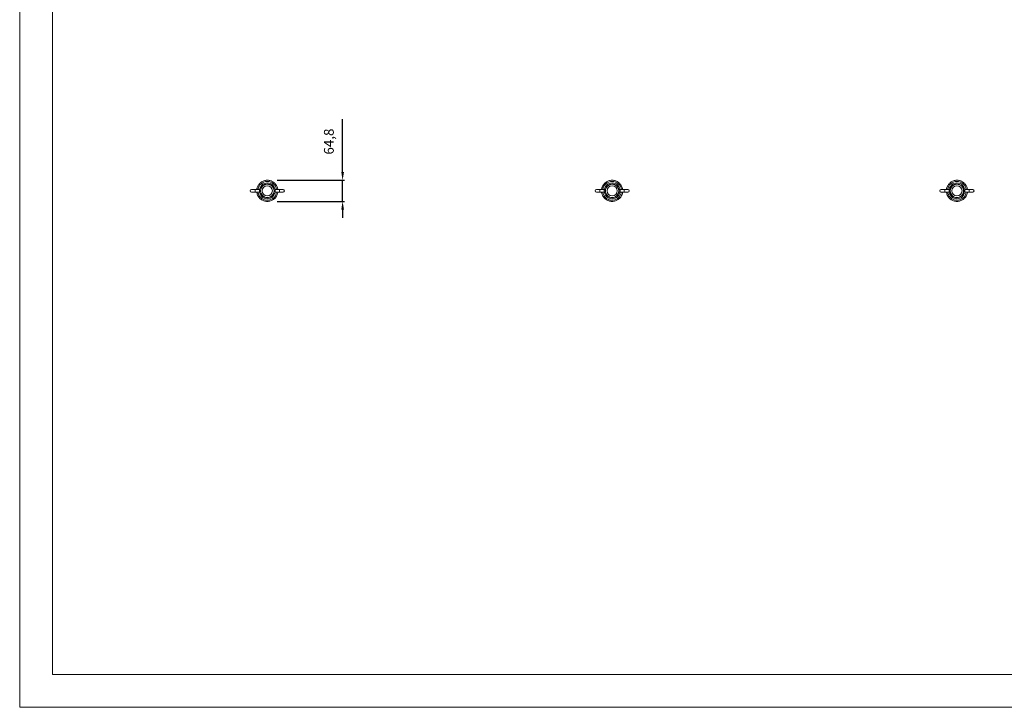
# Model space of a CAD drawing. Units: millimetres. Extents: x -3033 to 2907, y -1646 to 2554.
# Drawn here: x -3033 to -24, y -1646 to 454 of the extents above; entities that cross this region are included whole.
import ezdxf

# ---------------------------------------------------------------- set-up
doc = ezdxf.new("R2010")
doc.units = ezdxf.units.MM
doc.header["$PDSIZE"] = -1
doc.layers.add('tabelka', color=155, linetype='Continuous')
doc.layers.add('WYMIAR', color=96, linetype='Continuous')
doc.dimstyles.new('1-1', dxfattribs={"dimtxt": 30, "dimasz": 25, "dimexe": 6.25, "dimexo": 30, "dimgap": 20.625, "dimtad": 1, "dimdec": 1, "dimtxsty": 'Standard', "dimcen": 0, "dimclrd": 2, "dimclre": 2, "dimclrt": 2, "dimadec": 0, "dimazin": 0, "dimtfac": 1, "dimtdec": 1, "dimtmove": 0, "dimatfit": 3, "dimfxl": 0, "dimarcsym": 0})

# ---------------------------------------------------------------- blocks, each defined once
blk = doc.blocks.new('*D9')
at = {"layer": 'Defpoints', "color": 0, "transparency": 16777216}
for p in [(-2276.4, -36.4), (-2046.3, -36.4), (-2276.4, -101.2)]:
    blk.add_point(p, dxfattribs=at)
at = {"layer": 'WYMIAR', "color": 2, "lineweight": -2, "transparency": 16777216}
for p, q in [((-2046.3, -11.4), (-2046.3, 149.8)), ((-2246.4, -36.4), (-2040, -36.4)), ((-2046.3, -101.2), (-2046.3, -36.4)), ((-2246.4, -101.2), (-2040, -101.2)), ((-2046.3, -126.2), (-2046.3, -151.2))]:
    blk.add_line(p, q, dxfattribs=at)
at = {"layer": 'WYMIAR', "color": 2, "transparency": 16777216}
for points in [[(-2050.4, -11.4), (-2042.1, -11.4), (-2046.3, -36.4)], [(-2050.4, -126.2), (-2042.1, -126.2), (-2046.3, -101.2)]]:
    blk.add_solid(points, dxfattribs=at)
at = {"layer": 'WYMIAR', "color": 2, "transparency": 16777216, "insert": (-2084.4, 81.7), "char_height": 30, "attachment_point": 5, "rotation": 90}
blk.add_mtext('64,8', dxfattribs=at)

msp = doc.modelspace()

# ---------------------------------------------------------------- linework, layer by layer
at = {"color": 7, "linetype": 'Continuous', "lineweight": 15}
for p, q in [((-2313.56, -64.82), (-2324.56, -64.82)), ((-2324.56, -72.82), (-2313.56, -72.82)), ((-2300.56, -64.82), (-2313.56, -64.82)), ((-2313.56, -72.82), (-2313.56, -64.82)), ((-2313.56, -72.82), (-2300.56, -72.82)), ((-2300.56, -72.82), (-2300.56, -64.82)), ((-2239.26, -64.82), (-2252.26, -64.82)), ((-2252.26, -72.82), (-2252.26, -64.82)), ((-2252.26, -72.82), (-2239.26, -72.82)), ((-2228.26, -64.82), (-2239.26, -64.82)), ((-2239.26, -72.82), (-2239.26, -64.82)), ((-2239.26, -72.82), (-2228.26, -72.82)), ((-1259.96, -64.82), (-1270.96, -64.82)), ((-1270.96, -72.82), (-1259.96, -72.82)), ((-1246.96, -64.82), (-1259.96, -64.82)), ((-1259.96, -72.82), (-1259.96, -64.82)), ((-1259.96, -72.82), (-1246.96, -72.82)), ((-1246.96, -72.82), (-1246.96, -64.82)), ((-1185.66, -64.82), (-1198.66, -64.82)), ((-1198.66, -72.82), (-1198.66, -64.82)), ((-1198.66, -72.82), (-1185.66, -72.82)), ((-1174.66, -64.82), (-1185.66, -64.82)), ((-1185.66, -72.82), (-1185.66, -64.82)), ((-1185.66, -72.82), (-1174.66, -72.82)), ((-206.35, -64.82), (-217.35, -64.82)), ((-217.35, -72.82), (-206.35, -72.82)), ((-193.35, -64.82), (-206.35, -64.82)), ((-206.35, -72.82), (-206.35, -64.82)), ((-206.35, -72.82), (-193.35, -72.82)), ((-193.35, -72.82), (-193.35, -64.82)), ((-132.05, -64.82), (-145.05, -64.82)), ((-145.05, -72.82), (-145.05, -64.82)), ((-145.05, -72.82), (-132.05, -72.82)), ((-121.05, -64.82), (-132.05, -64.82)), ((-132.05, -72.82), (-132.05, -64.82)), ((-132.05, -72.82), (-121.05, -72.82))]:
    msp.add_line(p, q, dxfattribs=at)
for centre, radius in [((-2276.41, -68.82), 24.15), ((-2276.41, -68.82), 21.25), ((-2276.41, -68.82), 20.5), ((-2276.41, -68.82), 15.5), ((-1222.81, -68.82), 24.15), ((-1222.81, -68.82), 21.25), ((-1222.81, -68.82), 20.5), ((-1222.81, -68.82), 15.5), ((-169.2, -68.82), 24.15), ((-169.2, -68.82), 21.25), ((-169.2, -68.82), 20.5), ((-169.2, -68.82), 15.5)]:
    msp.add_circle(centre, radius, dxfattribs=at)
for centre, radius, start, end in [((-2276.41, -68.82), 28.68, 8.01749, 171.98251), ((-1222.81, -68.82), 28.68, 8.01749, 171.98251), ((-169.2, -68.82), 28.68, 8.01749, 171.98251), ((-2324.56, -68.82), 4, 90, 270), ((-2276.41, -68.82), 28.68, 188.01749, 219.64585), ((-2276.41, -68.82), 28.68, 219.64585, 351.98251), ((-2228.26, -68.82), 4, 270, 90), ((-1270.96, -68.82), 4, 90, 270), ((-1222.81, -68.82), 28.68, 188.01749, 219.64585), ((-1222.81, -68.82), 28.68, 219.64585, 351.98251), ((-1174.66, -68.82), 4, 270, 90), ((-217.35, -68.82), 4, 90, 270), ((-169.2, -68.82), 28.68, 188.01749, 219.64585), ((-169.2, -68.82), 28.68, 219.64585, 351.98251), ((-121.05, -68.82), 4, 270, 90)]:
    msp.add_arc(centre, radius, start, end, dxfattribs=at)
for points, knots in [([(-2284.43, -37.42), (-2286.15, -37.95), (-2289.47, -38.97), (-2293.88, -41.4), (-2297.57, -44.14), (-2300.84, -47.37), (-2303.56, -50.93), (-2305.63, -54.64), (-2306.97, -57.9), (-2307.79, -60.59), (-2308.25, -62.73), (-2308.48, -64.07), (-2308.55, -64.72), (-2308.56, -64.82)], [0, 0, 0, 0, 0.13926976, 0.26814818, 0.38663026, 0.4947114, 0.62257866, 0.73195953, 0.82284059, 0.89521068, 0.94906092, 0.99225821, 1, 1, 1, 1]), ([(-2244.33, -64.82), (-2244.36, -64.4), (-2244.5, -62.29), (-2245.54, -58.68), (-2247.2, -54.57), (-2249.2, -51.1), (-2251.44, -48.04), (-2254.02, -45.29), (-2256.84, -42.92), (-2259.78, -40.92), (-2263.12, -39.18), (-2266.83, -37.78), (-2270.88, -36.79), (-2275.23, -36.34), (-2279.82, -36.45), (-2282.87, -37.1), (-2284.43, -37.42)], [0, 0, 0, 0, 0.02308957, 0.11533053, 0.20273625, 0.26496673, 0.33378287, 0.40918253, 0.47007231, 0.534667, 0.60296597, 0.67496854, 0.750674, 0.83008159, 0.91319053, 1, 1, 1, 1]), ([(-1230.83, -37.42), (-1232.55, -37.95), (-1235.87, -38.97), (-1240.28, -41.4), (-1243.97, -44.14), (-1247.24, -47.37), (-1249.96, -50.93), (-1252.03, -54.64), (-1253.37, -57.9), (-1254.18, -60.59), (-1254.65, -62.73), (-1254.88, -64.07), (-1254.95, -64.72), (-1254.96, -64.82)], [0, 0, 0, 0, 0.13926976, 0.26814818, 0.38663026, 0.4947114, 0.62257866, 0.73195953, 0.82284059, 0.89521068, 0.94906092, 0.99225821, 1, 1, 1, 1]), ([(-1190.73, -64.82), (-1190.76, -64.4), (-1190.9, -62.29), (-1191.94, -58.68), (-1193.6, -54.57), (-1195.6, -51.1), (-1197.84, -48.04), (-1200.42, -45.29), (-1203.24, -42.92), (-1206.18, -40.92), (-1209.52, -39.18), (-1213.22, -37.78), (-1217.28, -36.79), (-1221.63, -36.34), (-1226.22, -36.45), (-1229.27, -37.1), (-1230.83, -37.42)], [0, 0, 0, 0, 0.02308957, 0.11533053, 0.20273625, 0.26496673, 0.33378287, 0.40918253, 0.47007231, 0.534667, 0.60296597, 0.67496854, 0.750674, 0.83008159, 0.91319053, 1, 1, 1, 1]), ([(-177.23, -37.42), (-178.95, -37.95), (-182.27, -38.97), (-186.67, -41.4), (-190.37, -44.14), (-193.64, -47.37), (-196.35, -50.93), (-198.43, -54.64), (-199.77, -57.9), (-200.58, -60.59), (-201.05, -62.73), (-201.28, -64.07), (-201.35, -64.72), (-201.36, -64.82)], [0, 0, 0, 0, 0.13926976, 0.26814818, 0.38663026, 0.4947114, 0.62257866, 0.73195953, 0.82284059, 0.89521068, 0.94906092, 0.99225821, 1, 1, 1, 1]), ([(-137.13, -64.82), (-137.16, -64.4), (-137.29, -62.29), (-138.33, -58.68), (-139.99, -54.57), (-142, -51.1), (-144.23, -48.04), (-146.82, -45.29), (-149.63, -42.92), (-152.58, -40.92), (-155.91, -39.18), (-159.62, -37.78), (-163.68, -36.79), (-168.03, -36.34), (-172.62, -36.45), (-175.67, -37.1), (-177.23, -37.42)], [0, 0, 0, 0, 0.02308957, 0.11533053, 0.20273625, 0.26496673, 0.33378287, 0.40918253, 0.47007231, 0.534667, 0.60296597, 0.67496854, 0.750674, 0.83008159, 0.91319053, 1, 1, 1, 1]), ([(-2308.47, -72.82), (-2308.41, -73.48), (-2308.2, -75.91), (-2306.96, -79.96), (-2304.77, -84.81), (-2301.78, -89.21), (-2298.11, -93.08), (-2293.87, -96.29), (-2289.16, -98.77), (-2284.11, -100.45), (-2278.91, -101.27), (-2273.74, -101.25), (-2268.73, -100.44), (-2263.98, -98.88), (-2259.54, -96.64), (-2255.42, -93.69), (-2251.67, -89.98), (-2248.4, -85.48), (-2245.95, -80.25), (-2244.58, -75.92), (-2244.4, -73.39), (-2244.36, -72.82)], [0, 0, 0, 0, 0.0213208, 0.0779187, 0.1345225, 0.1911264, 0.2477302, 0.3043341, 0.360938, 0.4175418, 0.4738105, 0.5288158, 0.5825486, 0.6356602, 0.6883638, 0.7413746, 0.7973006, 0.8563799, 0.9186112, 0.9818379, 1, 1, 1, 1]), ([(-1254.86, -72.82), (-1254.81, -73.48), (-1254.6, -75.91), (-1253.35, -79.96), (-1251.17, -84.81), (-1248.17, -89.21), (-1244.51, -93.08), (-1240.27, -96.29), (-1235.55, -98.77), (-1230.51, -100.45), (-1225.31, -101.27), (-1220.14, -101.25), (-1215.13, -100.44), (-1210.38, -98.88), (-1205.93, -96.64), (-1201.82, -93.69), (-1198.07, -89.98), (-1194.8, -85.48), (-1192.34, -80.25), (-1190.98, -75.92), (-1190.79, -73.39), (-1190.75, -72.82)], [0, 0, 0, 0, 0.0213208, 0.0779187, 0.1345225, 0.1911264, 0.2477302, 0.3043341, 0.360938, 0.4175418, 0.4738105, 0.5288158, 0.5825486, 0.6356602, 0.6883638, 0.7413746, 0.7973006, 0.8563799, 0.9186112, 0.9818379, 1, 1, 1, 1]), ([(-201.26, -72.82), (-201.2, -73.48), (-201, -75.91), (-199.75, -79.96), (-197.57, -84.81), (-194.57, -89.21), (-190.91, -93.08), (-186.66, -96.29), (-181.95, -98.77), (-176.91, -100.45), (-171.71, -101.27), (-166.53, -101.25), (-161.53, -100.44), (-156.77, -98.88), (-152.33, -96.64), (-148.21, -93.69), (-144.47, -89.98), (-141.2, -85.48), (-138.74, -80.25), (-137.37, -75.92), (-137.19, -73.39), (-137.15, -72.82)], [0, 0, 0, 0, 0.0213208, 0.0779187, 0.1345225, 0.1911264, 0.2477302, 0.3043341, 0.360938, 0.4175418, 0.4738105, 0.5288158, 0.5825486, 0.6356602, 0.6883638, 0.7413746, 0.7973006, 0.8563799, 0.9186112, 0.9818379, 1, 1, 1, 1])]:
    msp.add_open_spline(points, degree=3, knots=knots, dxfattribs=at)
at = {"layer": 'tabelka', "lineweight": 5}
for points in [[(-3032.96, 2553.89), (2907.04, 2553.89), (2907.04, -1646.11), (-3032.96, -1646.11)], [(-2932.96, 2453.89), (2807.04, 2453.89), (2807.04, -1546.11), (-2932.96, -1546.11)]]:
    msp.add_lwpolyline(points, close=True, dxfattribs=at)

# ---------------------------------------------------------------- dimensions: what is measured, and where the dimension line sits
at = {"layer": 'WYMIAR'}
dim = msp.add_linear_dim(base=(-2046.27, -36.41), p1=(-2276.41, -101.23), p2=(-2276.41, -36.41), angle=90, dimstyle='1-1', dxfattribs=at)
dim.commit()
dim.dimension.update_dxf_attribs({"geometry": '*D9', "text_midpoint": (-2084.39, 81.71)})

doc.saveas('drawing.dxf')
